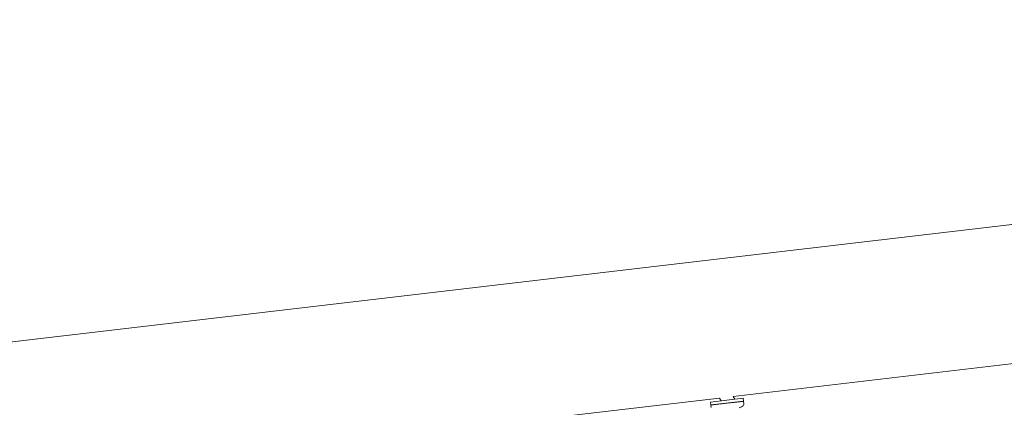
# Model space of a CAD drawing. Extents: x -18437 to 17046, y 21442 to 34691.
# Drawn here: x 10484 to 11863, y 27890 to 28433 of the extents above; entities that cross this region are included whole.
import ezdxf

# ---------------------------------------------------------------- set-up
doc = ezdxf.new("R2010")
doc.units = 0
doc.header["$LTSCALE"] = 350
doc.header["$MEASUREMENT"] = 0
doc.header["$PDMODE"] = 98
doc.header["$PDSIZE"] = 50
doc.linetypes.add('STRICHPUNKT', pattern=[1, 0.5, -0.25, 0, -0.25])
doc.layers.get('Defpoints').update_dxf_attribs({"linetype": 'CONTINUOUS'})
for name, color, linetype in [('BEM-SI-MIN', 7, 'CONTINUOUS'), ('Shout.04', 7, 'STRICHPUNKT'), ('SICHER-MIN', 7, 'STRICHPUNKT')]:
    doc.layers.add(name, color=color, linetype=linetype)
doc.styles.get("Standard").update_dxf_attribs({"font": 'isocp2.shx'})
doc.dimstyles.new('Europa 1-100', dxfattribs={"dimscale": 100, "dimtxt": 3.5, "dimasz": 4, "dimexe": 2, "dimexo": 0, "dimgap": 2, "dimtad": 0, "dimdec": 0, "dimzin": 0, "dimdsep": 46, "dimtxsty": 'Standard', "dimcen": 2, "dimadec": 0, "dimazin": 0, "dimtfac": 1, "dimtdec": 0, "dimtofl": 0, "dimtmove": 0, "dimatfit": 3, "dimfxl": 2, "dimfxlon": 1, "dimtolj": 1, "dimtzin": 0, "dimarcsym": 0})

# ---------------------------------------------------------------- blocks, each defined once
blk = doc.blocks.new('*D204')
at = {"layer": 'BEM-SI-MIN', "color": 0, "lineweight": -2, "transparency": 16777216}
for p, q in [((-16420.5, 34261.3), (-16420.5, 34661.3)), ((17046.5, 34261.3), (17046.5, 34661.3)), ((-16020.5, 34461.3), (-464.5, 34461.3)), ((16646.5, 34461.3), (1090.5, 34461.3))]:
    blk.add_line(p, q, dxfattribs=at)
at = {"layer": 'BEM-SI-MIN', "color": 0, "transparency": 16777216}
for points in [[(-16020.5, 34528), (-16020.5, 34394.7), (-16420.5, 34461.3)], [(16646.5, 34528), (16646.5, 34394.7), (17046.5, 34461.3)]]:
    blk.add_solid(points, dxfattribs=at)
at = {"layer": 'Defpoints', "color": 0, "transparency": 16777216}
for p in [(17046.5, 34461.3), (-16420.5, 26005.9), (17046.5, 26005.9)]:
    blk.add_point(p, dxfattribs=at)
at = {"layer": 'BEM-SI-MIN', "color": 0, "transparency": 16777216, "insert": (313, 34461.3), "char_height": 350, "attachment_point": 5}
blk.add_mtext('\\A1;33467', dxfattribs=at)
blk = doc.blocks.new('*D210')
at = {"layer": 'BEM-SI-MIN', "color": 0, "lineweight": -2, "transparency": 16777216}
for p, q in [((-14577.9, 33357.2), (-14577.9, 33746.9)), ((14679.5, 33357.7), (14679.5, 33746.9)), ((-14177.9, 33546.9), (-714.3, 33546.9)), ((14279.5, 33546.9), (815.8, 33546.9))]:
    blk.add_line(p, q, dxfattribs=at)
at = {"layer": 'BEM-SI-MIN', "color": 0, "transparency": 16777216}
for points in [[(-14177.9, 33613.6), (-14177.9, 33480.3), (-14577.9, 33546.9)], [(14279.5, 33613.6), (14279.5, 33480.3), (14679.5, 33546.9)]]:
    blk.add_solid(points, dxfattribs=at)
at = {"layer": 'Defpoints', "color": 0, "transparency": 16777216}
for p in [(14679.5, 33546.9), (14679.5, 26005.9, 1837.8), (-14577.9, 25801.1, 1837.8)]:
    blk.add_point(p, dxfattribs=at)
at = {"layer": 'BEM-SI-MIN', "color": 0, "transparency": 16777216, "insert": (50.8, 33546.9), "char_height": 350, "attachment_point": 5}
blk.add_mtext('\\A1;29257', dxfattribs=at)

msp = doc.modelspace()

# ---------------------------------------------------------------- linework, layer by layer
at = {"layer": 'Shout.04', "color": 7, "linetype": 'Continuous', "lineweight": 0}
for p, q in [((8422.3, 27740.8, 1837.8), (12226.3, 28187.7, 1837.8)), ((11483.1, 27905.4, 1837.8), (11887.5, 27952.9, 1837.8)), ((11187.7, 27870.6, 1837.8), (11463.9, 27903.1, 1837.8)), ((11496.9, 27902.9, 1837.8), (11451.2, 27897.5, 1837.8)), ((11451.6, 27893.6, 1837.8), (11451.2, 27897.5, 1837.8)), ((11497.3, 27898.9, 1837.8), (11451.6, 27893.6, 1837.8)), ((11474.6, 27895.8, 1837.8), (11451.7, 27893.1, 1837.8)), ((11463.9, 27903.1, 1837.8), (11466, 27899.3, 1837.8)), ((11497.4, 27898.4, 1837.8), (11474.6, 27895.8, 1837.8)), ((11483.1, 27905.4, 1837.8), (11485.2, 27901.5, 1837.8)), ((11496.8, 27898.9, 1837.8), (11497.4, 27898.4, 1837.8)), ((11497.3, 27898.9, 1837.8), (11496.9, 27902.9, 1837.8)), ((11497.7, 27895.5, 1837.8), (11497.4, 27898.4, 1837.8)), ((11452.1, 27893.6, 1837.8), (11451.7, 27893.1, 1837.8)), ((11452, 27890.1, 1837.8), (11451.7, 27893.1, 1837.8))]:
    msp.add_line(p, q, dxfattribs=at)
at = {"layer": 'Shout.04', "color": 7, "linetype": 'Continuous', "lineweight": 0, "extrusion": (2.22832e-16, 0, -1)}
for centre, radius, start, end in [((-12482.6, 26005.9, -1837.8), 2196.9, 83.2989, 303.2403), ((-11493.8, 27895, -1837.8), 4, 173.2989, 239.3903)]:
    msp.add_arc(centre, radius, start, end, dxfattribs=at)
at = {"layer": 'Shout.04', "color": 7, "linetype": 'Continuous', "lineweight": 0, "extrusion": (2.22832e-16, -1.2326e-32, -1)}
msp.add_arc((-11469.8, 27935.5, -1837.8), 51, 239.3903, 245.0368, dxfattribs=at)
at = {"layer": 'SICHER-MIN', "color": 7, "ltscale": 0.01}
msp.add_lwpolyline([(-5890.9, 30655.1, -0.08099), (-5395.8, 30845.1), (-5165.1, 30893, -0.201177), (-2830.7, 32263.5, -0.136189), (2807, 31891.6, -0.204142), (4742.4, 30295.8), (5345.8, 30084.7, -0.191824), (7861.7, 30122.9, 0.113874), (8146.1, 30091.6), (11950.1, 30538.5, -1.427371), (9981, 22188.8, 0.189881), (9524.5, 22283.6, -0.127465), (5243.3, 22640.1, -0.182452), (3273.5, 24247.9), (2919, 24372, -0.180753), (188.7, 24408.7, 0.136189), (-1218.1, 24501.5, -0.199902), (-3673.1, 24877), (-4136, 24780.9, -0.077197), (-4645.9, 24755, -0.086981), (-5187.1, 24908.7, -0.105694), (-5716.1, 25320.2, -0.125285)], format="xyb", dxfattribs=at)

# ---------------------------------------------------------------- dimensions: what is measured, and where the dimension line sits
at = {"layer": 'BEM-SI-MIN', "color": 7}
for base, p1, p2, picture, middle in [((17046.5, 34461.3), (-16420.5, 26005.9), (17046.5, 26005.9), '*D204', (313, 34461.3)), ((14679.5, 33546.9), (-14577.9, 25801.1, 1837.8), (14679.5, 26005.9, 1837.8), '*D210', (50.8, 33546.9))]:
    dim = msp.add_linear_dim(base=base, p1=p1, p2=p2, dimstyle='Europa 1-100', dxfattribs=at)
    dim.commit()
    dim.dimension.update_dxf_attribs({"geometry": picture, "text_midpoint": middle})

doc.saveas('drawing.dxf')
